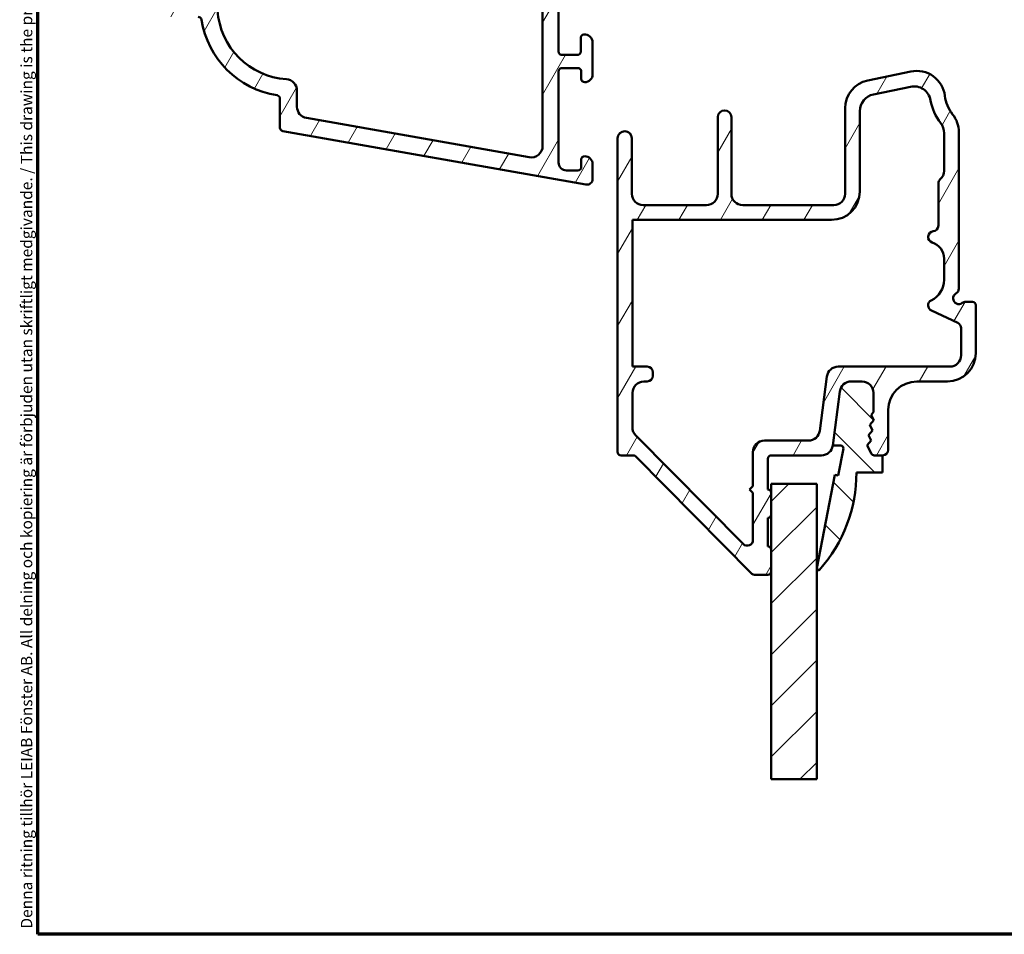
# Model space of a CAD drawing. Units: millimetres. Extents: x 13 to 821, y -287 to 287.
# Drawn here: x 427 to 514, y 10 to 90 of the extents above; entities that cross this region are included whole.
import ezdxf

# ---------------------------------------------------------------- set-up
doc = ezdxf.new("R2010")
doc.units = ezdxf.units.MM
for name, color, linetype, lineweight in [('Border (ISO)', 8, 'Continuous', 70), ('Break Line (ISO)', 7, 'Continuous', 50), ('Hatch (ISO)', 8, 'Continuous', 18), ('Visible (ISO)', 7, 'Continuous', 50)]:
    doc.layers.add(name, color=color, linetype=linetype, lineweight=lineweight)
doc.styles.add('Note Text (ISO)', font='tahoma.ttf')
pattern_1 = [(59.99997778074501, (413.7151640248585, 3.227041815989651e-07), (-2.749630041384224, 1.587501066304332), [])]

# ---------------------------------------------------------------- blocks, each defined once
blk = doc.blocks.new('Borders LEIAB A4 Border')
at = {"layer": 'Border (ISO)'}
for p, q in [((15, 9.999999999999975), (14.99999999999995, 287)), ((200, 9.999999999999998), (15, 9.999999999999975))]:
    blk.add_line(p, q, dxfattribs=at)
at = {"layer": 'Border (ISO)', "color": 8, "true_color": 0x808080, "insert": (13.5, 10.49999999999998), "char_height": 1.000000014901161, "attachment_point": 1, "rotation": 90, "style": 'Note Text (ISO)'}
blk.add_mtext('\\fTahoma|b0|i0;\\H1.0000;Denna ritning tillhör LEIAB Fönster AB. All delning och kopiering är förbjuden utan skriftligt medgivande. / This drawing is the prodperty of LEIAB Fönster AB. All sharing or reproduction is prohibited without written consent.', dxfattribs=at)

msp = doc.modelspace()

# ---------------------------------------------------------------- hatches: boundary and pattern name
at = {"layer": 'Hatch (ISO)'}
h = msp.add_hatch(dxfattribs=at)
h.set_pattern_fill('ANSI31', color=256, scale=25.4, angle=14.999977780745, style=0)
h.set_pattern_definition(pattern_1)
edge = h.paths.add_edge_path()
edge.add_line((503.7003981701083, 139.7002793085423), (457.2875092803491, 139.7002793085422))
edge.add_ellipse((457.2875092803491, 140.2002793085423), major_axis=(-0.5000000000000016, 1.932951558417376e-15), ratio=1, start_angle=354.644174957146, end_angle=450.0000000000002, ccw=False)
edge.add_line((456.7896921673195, 140.2469496628888), (457.4365671673195, 147.1469496628887))
edge.add_ellipse((457.934384280349, 147.1002793085422), major_axis=(0.04667035434652577, 0.4978171130296394), ratio=1, start_angle=5.355825042856907, end_angle=90.00000000000159, ccw=False)
edge.add_line((457.934384280349, 147.6002793085423), (458.5448029371005, 147.6002793085422))
edge.add_ellipse((458.5448029371005, 148.2502793085422), major_axis=(0.6500000000000048, 3.7374283808282e-16), ratio=1, start_angle=270.0000000000007, end_angle=450)
edge.add_line((458.5448029371005, 148.9002793085422), (456.6501203958501, 148.9002793085422))
edge.add_ellipse((456.6501203958501, 148.4002793085422), major_axis=(-0.4999999999999966, 1.932951558417381e-15), ratio=1, start_angle=270.0000000000002, end_angle=354.644174957146)
edge.add_line((456.1523032828205, 148.4469496628887), (454.7373025913805, 133.3536089541957))
edge.add_ellipse((454.2394854783508, 133.4002793085422), major_axis=(-0.04667035434652272, -0.4978171130296395), ratio=1, start_angle=5.355825042855486, end_angle=90.00000000000227, ccw=False)
edge.add_line((454.2394854783508, 132.9002793085422), (451.6948029371005, 132.9002793085422))
edge.add_ellipse((451.6948029371005, 133.4002793085422), major_axis=(-0.5000000000000027, 4.153397607667688e-15), ratio=1, start_angle=2.5011104298755527e-12, end_angle=90.00000000000051, ccw=False)
edge.add_line((451.1948029371005, 133.4002793085422), (451.1948029371005, 145.5469793085422))
edge.add_ellipse((450.6948029371006, 145.5469793085423), major_axis=(9.7045127307936e-15, 0.4999999999997828), ratio=1, start_angle=269.9999999999848, end_angle=282.1793935671083)
edge.add_line((451.1835488541281, 145.6524659360776), (450.7835488541282, 147.5057659360775))
edge.add_ellipse((450.2948029371005, 147.4002793085423), major_axis=(-0.1054866275352506, 0.4887459170276908), ratio=1, start_angle=269.9999999999957, end_angle=437.8206064328921)
edge.add_line((449.7948029371005, 147.4002793085423), (449.7948029371005, 142.246689470056))
edge.add_line((449.7948029371005, 142.246689470056), (449.9948029371005, 141.9002793085421))
edge.add_line((449.9948029371005, 141.9002793085421), (449.7948029371005, 141.5538691470285))
edge.add_line((449.7948029371005, 141.5538691470285), (449.7948029371005, 126.9002793085423))
edge.add_ellipse((448.7948029371005, 126.9002793085423), major_axis=(5.74988981665873e-16, -0.9999999999999998), ratio=1, start_angle=0, end_angle=90, ccw=False)
edge.add_line((448.7948029371005, 125.9002793085423), (446.7948029371005, 125.9002793085422))
edge.add_ellipse((446.7948029371005, 126.4002793085423), major_axis=(-0.4999999999999982, 8.227285337922211e-16), ratio=1, start_angle=1.1368683772161603e-13, end_angle=90.00000000000011, ccw=False)
edge.add_line((446.2948029371005, 126.4002793085423), (446.2948029371005, 132.7002793085423))
edge.add_ellipse((445.5948029371005, 132.7002793085423), major_axis=(1.817953762084202e-15, 0.6999999999999995), ratio=1, start_angle=270.0000000000002, end_angle=450.0000000000001)
edge.add_line((444.8948029371005, 132.7002793085423), (444.8948029371005, 126.4002793085423))
edge.add_ellipse((444.3948029371005, 126.4002793085423), major_axis=(2.874944908329363e-16, -0.4999999999999993), ratio=1, start_angle=0, end_angle=90, ccw=False)
edge.add_line((444.3948029371005, 125.9002793085423), (441.8948029371005, 125.9002793085422))
edge.add_ellipse((441.8948029371005, 126.4002793085423), major_axis=(-0.4999999999999982, -1.95282902777067e-15), ratio=1, start_angle=0, end_angle=89.99999999999977, ccw=False)
edge.add_line((441.3948029371005, 126.4002793085423), (441.3948029371005, 135.3373130723195))
edge.add_ellipse((440.8948029371005, 135.3373130723193), major_axis=(1.932951558417383e-15, 0.4999999999999893), ratio=1, start_angle=270.0000000000165, end_angle=284.3552301669193)
edge.add_line((441.3791915305868, 135.4612795617444), (440.9791915305867, 137.0242457979674))
edge.add_ellipse((440.4948029371005, 136.9002793085423), major_axis=(-0.1239664894251007, 0.4843885934862789), ratio=1, start_angle=270.0000000000035, end_angle=435.6447698330844)
edge.add_line((439.9948029371005, 136.9002793085423), (439.9948029371005, 125.3002793085423))
edge.add_line((439.9948029371005, 125.3002793085423), (440.3948029371005, 124.9002793085423))
edge.add_line((440.3948029371005, 124.9002793085423), (439.9948029371005, 124.5002793085422))
edge.add_line((439.9948029371005, 124.5002793085422), (439.9948029371005, 90.95337930854214))
edge.add_ellipse((440.2948029371005, 90.95337930854228), major_axis=(-1.759107169950277e-14, -0.2999999999999762), ratio=1, start_angle=270.0000000000304, end_angle=360.0000000000101)
edge.add_line((440.2948029371005, 90.65337930854231), (442.7972423243328, 90.65337930854228))
edge.add_ellipse((442.7972423243328, 90.35337930854226), major_axis=(0.3000000000000025, -6.488841453251187e-15), ratio=1, start_angle=9.011140464976904, end_angle=89.99999999999949, ccw=False)
edge.add_ellipse((450.9948029371005, 91.65337930854221), major_axis=(1.253012048192796, -7.901263241221868), ratio=1, start_angle=269.9999999999995, end_angle=341.9777190700452)
edge.add_ellipse((449.6948029371005, 83.45581869577458), major_axis=(0.2962973715458085, -0.04698795180721126), ratio=1, start_angle=9.011140464972925, end_angle=90.0000000000008, ccw=False)
edge.add_line((449.9948029371005, 83.45581869577458), (449.9948029371005, 80.90512437108117))
edge.add_ellipse((450.2948029371005, 80.90512437108117), major_axis=(-8.709287502501499e-15, -0.2999999999999869), ratio=1, start_angle=270.0000000000016, end_angle=350.0000000000041)
edge.add_line((450.2427084838004, 80.60968204517754), (476.9079788482671, 75.90787543203619))
edge.add_ellipse((476.9948029371005, 76.40027930854217), major_axis=(0.4924038765061046, -0.08682408883346122), ratio=1, start_angle=269.9999999999978, end_angle=370.0000000000001)
edge.add_line((477.4948029371005, 76.40027930854217), (477.4948029371005, 77.70027930854212))
edge.add_ellipse((476.7948029371006, 77.70027930854212), major_axis=(2.624286030383765e-14, 0.7000000000000028), ratio=1, start_angle=270.000000000002, end_angle=360.0000000000024)
edge.add_ellipse((476.7948029371006, 78.10027930854218), major_axis=(-0.3000000000000114, -1.349517299000165e-14), ratio=1, start_angle=270.0000000000051, end_angle=359.9999999999974)
edge.add_line((476.4948029371006, 78.10027930854218), (476.4948029371006, 77.4502793085422))
edge.add_ellipse((476.1948029371006, 77.4502793085422), major_axis=(1.724966944997634e-16, -0.3000000000000025), ratio=1, start_angle=7.958078640513122e-13, end_angle=90, ccw=False)
edge.add_line((476.1948029371006, 77.15027930854221), (475.1948029371006, 77.1502793085422))
edge.add_ellipse((475.1948029371006, 77.85027930854213), major_axis=(-0.6999999999999851, -4.024922871661023e-16), ratio=1, start_angle=0, end_angle=90, ccw=False)
edge.add_line((474.4948029371006, 77.85027930854214), (474.4948029371006, 85.8502793085421))
edge.add_ellipse((474.7948029371006, 85.85027930854224), major_axis=(-1.724966944997685e-16, 0.3000000000000114), ratio=1, start_angle=3.410605131648481e-12, end_angle=90.00000000002711, ccw=False)
edge.add_line((474.7948029371006, 86.15027930854225), (476.1948029371006, 86.15027930854225))
edge.add_ellipse((476.1948029371006, 85.85027930854224), major_axis=(0.3000000000000025, -8.70928750250149e-15), ratio=1, start_angle=0, end_angle=90, ccw=False)
edge.add_line((476.4948029371006, 85.85027930854224), (476.4948029371006, 85.20027930854228))
edge.add_ellipse((476.7948029371006, 85.20027930854212), major_axis=(1.724966944997608e-16, -0.299999999999998), ratio=1, start_angle=269.9999999999728, end_angle=360.0000000000008)
edge.add_ellipse((476.7948029371006, 85.60027930854218), major_axis=(0.7000000000000028, 1.372516858266799e-14), ratio=1, start_angle=269.9999999999999, end_angle=359.9999999999996)
edge.add_line((477.4948029371006, 85.60027930854218), (477.4948029371006, 88.40027930854218))
edge.add_ellipse((476.7948029371006, 88.4002793085422), major_axis=(1.736107610683642e-14, 0.699999999999994), ratio=1, start_angle=270.0000000000014, end_angle=367.1807557814598)
edge.add_ellipse((476.7448029371006, 88.79714200520198), major_axis=(-0.2976470224947559, -0.03749999999998827), ratio=1, start_angle=270.0000000000051, end_angle=352.8192442185443)
edge.add_line((476.4448029371006, 88.79714200520198), (476.4448029371006, 87.60027930854221))
edge.add_ellipse((476.1448029371006, 87.60027930854221), major_axis=(9.054280891501006e-15, -0.299999999999998), ratio=1, start_angle=0, end_angle=89.9999999999983, ccw=False)
edge.add_line((476.1448029371006, 87.30027930854223), (474.7948029371006, 87.30027930854222))
edge.add_ellipse((474.7948029371006, 87.60027930854221), major_axis=(-0.2999999999999936, -9.054280891501018e-15), ratio=1, start_angle=0, end_angle=90, ccw=False)
edge.add_line((474.4948029371006, 87.60027930854221), (474.4948029371006, 100.6002793085422))
edge.add_ellipse((474.7948029371006, 100.6002793085422), major_axis=(-1.724966944997634e-16, 0.3000000000000025), ratio=1, start_angle=0, end_angle=90, ccw=False)
edge.add_line((474.7948029371006, 100.9002793085422), (476.1448029371006, 100.9002793085422))
edge.add_ellipse((476.1448029371006, 100.6002793085422), major_axis=(0.3000000000000025, -4.268395404000863e-15), ratio=1, start_angle=7.958078640513122e-13, end_angle=90.0000000000008, ccw=False)
edge.add_line((476.4448029371006, 100.6002793085422), (476.4448029371006, 99.40341661188256))
edge.add_ellipse((476.7448029371006, 99.40341661188256), major_axis=(-1.759107169950275e-14, -0.2999999999999892), ratio=1, start_angle=270.0000000000034, end_angle=352.8192442185564)
edge.add_ellipse((476.7948029371005, 99.8002793085422), major_axis=(0.6945097191544841, -0.08749999999993338), ratio=1, start_angle=270.0000000000007, end_angle=367.1807557814513)
edge.add_line((477.4948029371006, 99.80027930854219), (477.4948029371006, 101.3002793085423))
edge.add_ellipse((476.4948029371005, 101.3002793085423), major_axis=(-2.722034157266963e-14, 1.000000000000014), ratio=1, start_angle=269.9999999999984, end_angle=359.9999999999961)
edge.add_line((476.4948029371006, 102.3002793085423), (473.4474568985175, 102.3002793085422))
edge.add_ellipse((473.4474568985175, 104.3002793085424), major_axis=(-2.000000000000179, 1.217269833217003e-14), ratio=1, start_angle=70.00000000000199, end_angle=90.00000000000011, ccw=False)
edge.add_line((472.7634166118662, 102.4208940669704), (442.6527827937749, 113.3802685116449))
edge.add_ellipse((442.9948029371005, 114.3199611324309), major_axis=(-0.939692620785904, 0.3420201433256692), ratio=1, start_angle=19.999999999999716, end_angle=90.00000000000182, ccw=False)
edge.add_line((441.9948029371005, 114.3199611324309), (441.9948029371005, 122.4002793085422))
edge.add_ellipse((443.4948029371005, 122.4002793085423), major_axis=(3.578408626001816e-15, 1.5), ratio=1, start_angle=3.979039320256561e-13, end_angle=90.00000000000023, ccw=False)
edge.add_line((443.4948029371005, 123.9002793085423), (458.5687704288015, 123.9002793085423))
edge.add_ellipse((458.5687704288016, 118.9002793085433), major_axis=(4.999999999999716, 7.392921848433922e-14), ratio=1, start_angle=82.49999999999841, end_angle=90, ccw=False)
edge.add_line((459.2214013899019, 123.8575036154121), (507.3211184176507, 117.525055735461))
edge.add_ellipse((506.9948029371005, 115.0464435820265), major_axis=(2.478612153434548, -0.3263154805501399), ratio=1, start_angle=7.500000000000114, end_angle=89.99999999999972, ccw=False)
edge.add_line((509.4948029371005, 115.0464435820265), (509.4948029371005, 97.28203672793754))
edge.add_ellipse((509.1948029371005, 97.28203672793768), major_axis=(-8.709287502501485e-15, -0.3000000000000114), ratio=1, start_angle=345.00000000001364, end_angle=449.99999999997453, ccw=False)
edge.add_line((509.1171572235698, 96.99225898005093), (508.9389172209275, 97.04001824481779))
edge.add_ellipse((508.7448029371005, 96.315573875101), major_axis=(-0.7244443697168019, 0.1941142838268826), ratio=1, start_angle=269.9999999999998, end_angle=449.9999999999998)
edge.add_line((508.5506886532737, 95.5911295053842), (511.0653934145492, 94.91731639539766))
edge.add_ellipse((511.1948029371005, 95.40027930854222), major_axis=(0.4829629131445316, -0.1294095225512668), ratio=1, start_angle=270.0000000000012, end_angle=375.0000000000032)
edge.add_line((511.6948029371005, 95.40027930854225), (511.6948029371005, 96.071382796343))
edge.add_ellipse((511.3948029371005, 96.07138279634313), major_axis=(1.759107169950276e-14, 0.2999999999999758), ratio=1, start_angle=269.9999999999762, end_angle=319.7283593622291)
edge.add_ellipse((511.3948029371005, 96.07138279634313), major_axis=(-0.2288965122223187, 0.1939236620231543), ratio=1, start_angle=269.9999999999978, end_angle=295.2716406377736)
edge.add_line((511.4724486506312, 96.36116054422988), (511.2171572235698, 96.42956567594553))
edge.add_ellipse((511.2948029371005, 96.71934342383224), major_axis=(-0.289777747886717, 0.07764571353074942), ratio=1, start_angle=14.99999999999892, end_angle=90, ccw=False)
edge.add_line((510.9948029371005, 96.71934342383224), (510.9948029371005, 138.6219045896601))
edge.add_ellipse((509.9948029371005, 138.6219045896601), major_axis=(1.940902546158696e-14, 0.9999999999999787), ratio=1, start_angle=270.0000000000011, end_angle=321.0969850037259)
edge.add_ellipse((507.1687848957502, 135.1199591260686), major_axis=(-4.280155566611763, 3.454022050539158), ratio=1, start_angle=269.9999999999995, end_angle=282.5547003919178)
edge.add_ellipse((509.8317468622965, 140.4966340804188), major_axis=(-0.4480562461958006, 0.2219134972121758), ratio=1, start_angle=344.0922954307203, end_angle=449.9999999999934, ccw=False)
edge.add_ellipse((505.0948029371005, 144.8002793085423), major_axis=(3.967422944676262, 4.366870181039968), ratio=1, start_angle=269.9999999999991, end_angle=312.2560191736439)
edge.add_line((510.9948029371005, 144.8002793085423), (510.9948029371005, 147.1002793085424))
edge.add_ellipse((511.2948029371005, 147.1002793085422), major_axis=(-5.168500305312971e-15, 0.3000000000000025), ratio=1, start_angle=0, end_angle=89.99999999997192, ccw=False)
edge.add_line((511.2948029371005, 147.4002793085423), (511.3948029371005, 147.4002793085423))
edge.add_ellipse((511.3948029371005, 147.7002793085423), major_axis=(0.2999999999999952, 1.72496694499759e-16), ratio=1, start_angle=269.9999999999999, end_angle=318.1896851042603)
edge.add_ellipse((511.3948029371005, 147.7002793085423), major_axis=(0.1999999999998374, 0.2236067977501134), ratio=1, start_angle=269.9999999999984, end_angle=311.8103148957434)
edge.add_line((511.6948029371005, 147.7002793085423), (511.6948029371005, 148.6002793085423))
edge.add_ellipse((511.3948029371005, 148.6002793085423), major_axis=(-3.806635116169802e-16, 0.3000000000000025), ratio=1, start_angle=269.9999999999999, end_angle=360.0000000000001)
edge.add_line((511.3948029371005, 148.9002793085423), (508.6948029371005, 148.9002793085423))
edge.add_ellipse((508.6948029371005, 148.6002793085423), major_axis=(-0.3000000000000076, -9.054280891501018e-15), ratio=1, start_angle=269.9999999999999, end_angle=379.9999999999957)
edge.add_line((508.4128951508647, 148.4976732655446), (508.6734243113954, 147.7818752798771))
edge.add_ellipse((508.8613628355525, 147.8502793085423), major_axis=(0.0684040286651345, -0.1879385241571807), ratio=1, start_angle=270.0000000000066, end_angle=360.0000000000053)
edge.add_line((508.9297668642177, 147.6623407843851), (509.3921968941028, 147.8306515506941))
edge.add_ellipse((509.4948029371005, 147.5487437644583), major_axis=(0.2819077862357784, 0.1026060429976907), ratio=1, start_angle=340.00000000000045, end_angle=449.9999999999972, ccw=False)
edge.add_line((509.7948029371005, 147.5487437644583), (509.7948029371005, 144.8002793085423))
edge.add_ellipse((505.0948029371006, 144.8002793085422), major_axis=(3.600913895258427e-14, -4.699999999999953), ratio=1, start_angle=38.983055564754125, end_angle=90.00000000000131, ccw=False)
edge.add_ellipse((506.4788021104733, 143.0901488199235), major_axis=(-1.943330100703158, -1.572726333378213), ratio=1, start_angle=55.96472927913322, end_angle=89.99999999999852, ccw=False)
edge.add_ellipse((507.1687848957505, 135.1199591260693), major_axis=(-5.479505414524671, -0.4743631648780719), ratio=1, start_angle=269.9999999999996, end_angle=294.7538740563806)
edge.add_ellipse((503.7003981701083, 141.2002793085422), major_axis=(-1.302925753387039, -0.7432257269233407), ratio=1, start_angle=60.29834109973348, end_angle=89.99999999999909, ccw=False)
edge = h.paths.add_edge_path(flags=0)
edge.add_ellipse((450.4948029371005, 84.1700645349944), major_axis=(-5.749889816658761e-16, 1.000000000000005), ratio=1, start_angle=269.9999999999999, end_angle=356.1774462707251)
edge.add_ellipse((450.9948029371005, 91.65337930854221), major_axis=(-6.485539470408144, 0.4333333333333199), ratio=1, start_angle=7.645107458548409, end_angle=90.00000000000011, ccw=False)
edge.add_ellipse((443.5114881635526, 91.15337930854224), major_axis=(-0.0666666666666688, 0.9977753031397241), ratio=1, start_angle=269.9999999999997, end_angle=356.1774462707215)
edge.add_line((443.5114881635527, 92.15337930854227), (442.5948029371004, 92.15337930854221))
edge.add_ellipse((442.5948029371004, 93.15337930854227), major_axis=(-0.9999999999999698, -2.611011854804446e-14), ratio=1, start_angle=0, end_angle=89.99999999999949, ccw=False)
edge.add_line((441.5948029371005, 93.1533793085423), (441.5948029371005, 110.7409270224717))
edge.add_ellipse((442.5948029371005, 110.7409270224716), major_axis=(-5.749889816658738e-16, 1.000000000000001), ratio=1, start_angle=340, end_angle=449.99999999999187, ccw=False)
edge.add_line((442.9368230804262, 111.6806196432575), (472.4368230804263, 100.9434977324047))
edge.add_ellipse((472.0948029371006, 100.0038051116186), major_axis=(0.9396926207858959, -0.3420201433256362), ratio=1, start_angle=19.999999999997613, end_angle=90.00000000000341, ccw=False)
edge.add_line((473.0948029371006, 100.0038051116186), (473.0948029371006, 79.29513473778513))
edge.add_ellipse((472.0948029371006, 79.29513473778513), major_axis=(5.749889816658736e-16, -1.000000000000001), ratio=1, start_angle=349.9999999999999, end_angle=450.00000000000006, ccw=False)
edge.add_line((471.9211547594336, 78.31032698477293), (452.3211547594335, 81.76633580665893))
edge.add_ellipse((452.4948029371005, 82.75114355967105), major_axis=(-0.9848077530121915, 0.1736481776669158), ratio=1, start_angle=9.99999999999909, end_angle=89.9999999999996, ccw=False)
edge.add_line((451.4948029371005, 82.75114355967105), (451.4948029371005, 84.1700645349944))
edge = h.paths.add_edge_path(flags=0)
edge.add_ellipse((503.8818954175177, 141.3002793085421), major_axis=(2.999999999999969, -7.156817252003651e-15), ratio=1, start_angle=270, end_angle=298.0054560169388)
edge.add_ellipse((507.1687848957506, 135.1199591260692), major_axis=(3.531611532841666, 1.878222558990228), ratio=1, start_angle=26.135426035377975, end_angle=89.99999999999949, ccw=False)
edge.add_ellipse((509.3948029371005, 138.1997064662882), major_axis=(0.1620919652746556, -0.1171588442815351), ratio=1, start_angle=35.85911794768111, end_angle=89.99999999998249, ccw=False)
edge.add_line((509.5948029371005, 138.1997064662882), (509.5948029371006, 125.4002793085422))
edge.add_ellipse((509.0948029371006, 125.4002793085422), major_axis=(4.728386589333562e-15, -0.4999999999999982), ratio=1, start_angle=292.02431283704044, end_angle=449.9999999999995, ccw=False)
edge.add_ellipse((508.353183088391, 125.1002793085422), major_axis=(-0.1125000000000089, 0.278107443266089), ratio=1, start_angle=270.0000000000027, end_angle=337.9756871629621)
edge.add_line((508.3531830883909, 125.4002793085422), (506.9948029371005, 125.4002793085422))
edge.add_ellipse((506.9948029371005, 124.9002793085423), major_axis=(-0.5000000000000027, -2.874944908329379e-16), ratio=1, start_angle=269.9999999999999, end_angle=420.0000000000001)
edge.add_line((506.7448029371005, 124.46726660665), (509.4448029371006, 122.9084208798381))
edge.add_ellipse((509.2948029371005, 122.6486132587027), major_axis=(0.2598076211352974, -0.14999999999997), ratio=1, start_angle=30.000000000001705, end_angle=90.0000000000004, ccw=False)
edge.add_line((509.5948029371005, 122.6486132587027), (509.5948029371006, 119.8789443887874))
edge.add_ellipse((508.5948029371006, 119.8789443887875), major_axis=(-8.306795215335381e-15, -0.9999999999999964), ratio=1, start_angle=352.50000000000153, end_angle=449.9999999999924, ccw=False)
edge.add_line((508.4642767448805, 118.8874995274138), (458.9948029371006, 125.4002793085422))
edge.add_line((458.9948029371005, 125.4002793085422), (452.2948029371004, 125.4002793085422))
edge.add_ellipse((452.2948029371005, 126.4002793085423), major_axis=(-1.000000000000005, 6.086349166085064e-15), ratio=1, start_angle=2.8421709430404007e-13, end_angle=89.99999999999977, ccw=False)
edge.add_line((451.2948029371005, 126.4002793085423), (451.2948029371005, 130.4002793085424))
edge.add_ellipse((452.2948029371005, 130.4002793085422), major_axis=(-2.795435030916187e-15, 1.000000000000001), ratio=1, start_angle=0, end_angle=89.9999999999917, ccw=False)
edge.add_line((452.2948029371005, 131.4002793085422), (456.2448029371005, 131.4002793085423))
edge.add_ellipse((456.2448029371005, 132.1502793085422), major_axis=(0.7500000000000018, 2.651687785499719e-15), ratio=1, start_angle=269.9999999999998, end_angle=431.3818874276025)
edge.add_ellipse((456.6438765692499, 133.334863723484), major_axis=(-0.4738337659767368, 0.1596294528597351), ratio=1, start_angle=13.262287529543016, end_angle=90.00000000000051, ccw=False)
edge.add_line((456.1460594562203, 133.3815340778305), (456.5816920290314, 138.0282815211503))
edge.add_ellipse((456.8803822968492, 138.0002793085423), major_axis=(0.02800221260792029, 0.2986902678177849), ratio=1, start_angle=5.355825042842184, end_angle=89.9999999999888, ccw=False)
edge.add_line((456.8803822968493, 138.3002793085423), (503.8818954175177, 138.3002793085421))
h = msp.add_hatch(dxfattribs=at)
h.set_pattern_fill('ANSI31', color=256, scale=25.4, angle=14.999977780745, style=0)
h.set_pattern_definition(pattern_1)
edge = h.paths.add_edge_path()
edge.add_ellipse((497.6178264741077, 53.10027930854418), major_axis=(0.9999999999999964, -3.714538706802751e-15), ratio=1, start_angle=269.9999999999999, end_angle=352.4999999999989)
edge.add_line((498.6092713354815, 52.96975311632411), (499.2360757730374, 57.73080550076416))
edge.add_ellipse((500.2275206344112, 57.60027930854421), major_axis=(0.1305261922200567, 0.9914448613738138), ratio=1, start_angle=7.499999999998693, end_angle=90.00000000000608, ccw=False)
edge.add_line((500.2275206344113, 58.6002793085442), (501.1948029371004, 58.60027930854415))
edge.add_ellipse((501.1948029371003, 57.60027930854421), major_axis=(1.000000000000019, -1.703721500230461e-14), ratio=1, start_angle=1.9895196601282805e-12, end_angle=90.00000000000023, ccw=False)
edge.add_line((502.1948029371004, 57.60027930854423), (502.1948029371004, 55.90283970768583))
edge.add_line((502.1948029371004, 55.90283970768582), (501.9905841108331, 55.6694808094899))
edge.add_line((501.9905841108331, 55.6694808094899), (502.2292807827462, 55.18417276420565))
edge.add_line((502.2292807827462, 55.18417276420565), (501.873110537835, 54.77718043425342))
edge.add_line((501.873110537835, 54.77718043425342), (502.1118072097481, 54.29187238896916))
edge.add_line((502.1118072097482, 54.29187238896916), (501.755636964837, 53.88488005901707))
edge.add_line((501.755636964837, 53.88488005901707), (501.9943336367501, 53.39957201373281))
edge.add_line((501.9943336367501, 53.39957201373281), (501.6381633918389, 52.99257968378058))
edge.add_line((501.6381633918389, 52.99257968378058), (501.9946066540695, 52.26787421779563))
edge.add_ellipse((502.2638071220183, 52.40027930854425), major_axis=(0.1324050907485088, -0.2692004679488402), ratio=1, start_angle=270.0000000000189, end_angle=333.8099324740178)
edge.add_line((502.2638071220183, 52.10027930854426), (502.9948029371004, 52.10027930854424))
edge.add_ellipse((502.9948029371004, 52.60027930854421), major_axis=(0.4999999999999982, 3.631766958489374e-16), ratio=1, start_angle=270.0000000000005, end_angle=359.9999999999999)
edge.add_line((503.4948029371004, 52.60027930854421), (503.4948029371004, 56.10027930854415))
edge.add_ellipse((505.9948029371004, 56.10027930854415), major_axis=(-1.815883479244693e-15, 2.499999999999996), ratio=1, start_angle=0, end_angle=89.99999999999977, ccw=False)
edge.add_line((505.9948029371004, 58.60027930854415), (508.6948029371004, 58.60027930854416))
edge.add_ellipse((508.6948029371004, 61.10027930854415), major_axis=(2.5, 6.25677557774532e-15), ratio=1, start_angle=269.9999999999999, end_angle=359.9999999999997)
edge.add_line((511.1948029371004, 61.10027930854415), (511.1948029371004, 65.30027930854418))
edge.add_ellipse((510.8948029371004, 65.30027930854416), major_axis=(-2.17906017509363e-16, 0.299999999999998), ratio=1, start_angle=269.9999999999999, end_angle=359.9999999999999)
edge.add_line((510.8948029371004, 65.60027930854416), (510.2948029371004, 65.60027930854417))
edge.add_ellipse((510.2948029371004, 65.1002793085442), major_axis=(-0.4999999999999538, -4.804068794349537e-15), ratio=1, start_angle=269.9999999999999, end_angle=306.8698976458431)
edge.add_ellipse((509.6948029371004, 65.90027930854419), major_axis=(-0.4000000000000024, -0.2999999999999984), ratio=1, start_angle=263.13010235415226, end_angle=450.00000000000244, ccw=False)
edge.add_ellipse((509.1948029371003, 66.76630471232869), major_axis=(0.4330127018922303, 0.2500000000000128), ratio=1, start_angle=270.0000000000003, end_angle=330.0000000000044)
edge.add_line((509.6948029371004, 66.76630471232875), (509.6948029371003, 80.52082404272512))
edge.add_ellipse((507.1948029371003, 80.52082404272511), major_axis=(-1.51385597747466e-14, 2.50000000000004), ratio=1, start_angle=269.9999999999996, end_angle=308.4999504092469)
edge.add_ellipse((511.6948029371003, 84.10027930854426), major_axis=(-2.023170367636861, 2.543478260869534), ratio=1, start_angle=58.49253296942328, end_angle=90.00000000000108, ccw=False)
edge.add_ellipse((505.9875706831966, 83.40027930854419), major_axis=(-0.3043478260869638, 2.48140532778427), ratio=1, start_angle=270.0000000000014, end_angle=364.7601822066117)
edge.add_line((505.4783524349792, 85.84786930192185), (501.6855846888828, 85.05878838853832))
edge.add_ellipse((502.1948029371004, 82.6111983951607), major_axis=(-2.447589993377634, -0.5092182482174953), ratio=1, start_angle=270.0000000000002, end_angle=348.2473344147143)
edge.add_line((499.6948029371004, 82.6111983951607), (499.6948029371004, 75.1002793085442))
edge.add_ellipse((498.6948029371004, 75.1002793085442), major_axis=(7.263533916978766e-16, -0.9999999999999987), ratio=1, start_angle=0, end_angle=89.99999999999989, ccw=False)
edge.add_line((498.6948029371004, 74.10027930854422), (490.6948029371004, 74.10027930854427))
edge.add_ellipse((490.6948029371004, 75.1002793085442), major_axis=(-1.000000000000005, 3.71453870680274e-15), ratio=1, start_angle=6.252776074688882e-13, end_angle=89.99999999999972, ccw=False)
edge.add_line((489.6948029371004, 75.1002793085442), (489.6948029371004, 81.82644316375146))
edge.add_ellipse((489.0948029371004, 81.82644316375146), major_axis=(1.192994772938522e-16, 0.5999999999999994), ratio=1, start_angle=270, end_angle=450)
edge.add_line((488.4948029371004, 81.82644316375146), (488.4948029371004, 75.1002793085442))
edge.add_ellipse((487.4948029371004, 75.1002793085442), major_axis=(-3.714538706802747e-15, -1.000000000000002), ratio=1, start_angle=3.979039320256561e-13, end_angle=90.00000000000023, ccw=False)
edge.add_line((487.4948029371004, 74.10027930854422), (481.9448029371004, 74.10027930854427))
edge.add_ellipse((481.9448029371004, 75.1002793085442), major_axis=(-1.000000000000003, 3.436982950646454e-15), ratio=1, start_angle=2.2737367544323206e-13, end_angle=90.00000000000023, ccw=False)
edge.add_line((480.9448029371004, 75.1002793085442), (480.9448029371004, 79.97527930854417))
edge.add_ellipse((480.3198029371004, 79.97527930854417), major_axis=(-4.539708698111733e-16, 0.625), ratio=1, start_angle=269.9999999999999, end_angle=449.9999999999998)
edge.add_line((479.6948029371004, 79.97527930854417), (479.6948029371004, 52.4002793085441))
edge.add_ellipse((479.9948029371004, 52.40027930854425), major_axis=(9.09969021451063e-15, -0.3000000000000015), ratio=1, start_angle=270.0000000000254, end_angle=359.9999999999966)
edge.add_line((479.9948029371004, 52.10027930854424), (481.0696971973824, 52.10027930854424))
edge.add_ellipse((481.0696971973824, 51.80027930854423), major_axis=(0.2999999999999581, 2.047947621691844e-14), ratio=1, start_angle=44.72585960626009, end_angle=90.00000000000028, ccw=False)
edge.add_line((481.2828417777766, 52.01139394055377), (491.5067640964242, 41.68916467653462))
edge.add_ellipse((491.7199086768185, 41.90027930854428), major_axis=(0.2111146320095882, -0.213144580394291), ratio=1, start_angle=270.0000000000099, end_angle=315.2741403937241)
edge.add_line((491.7199086768184, 41.60027930854427), (492.8948029371004, 41.60027930854427))
edge.add_ellipse((492.8948029371004, 41.90027930854414), major_axis=(0.2999999999999936, -6.443432130241587e-15), ratio=1, start_angle=269.9999999999995, end_angle=360.000000000003)
edge.add_line((493.1948029371004, 41.90027930854414), (493.1948029371004, 43.80027930854425))
edge.add_ellipse((492.8948029371004, 43.80027930854425), major_axis=(-1.798147441151188e-14, 0.3000000000000136), ratio=1, start_angle=269.9999999999965, end_angle=359.9999999999907)
edge.add_line((492.8948029371004, 44.10027930854427), (492.8948029371004, 46.60027930854427))
edge.add_ellipse((492.8948029371004, 46.90027930854414), major_axis=(0.299999999999998, -2.002540031740951e-15), ratio=1, start_angle=270.0000000000004, end_angle=360.0000000000004)
edge.add_line((493.1948029371004, 46.90027930854414), (493.1948029371004, 48.80027930854411))
edge.add_ellipse((492.8948029371004, 48.80027930854425), major_axis=(-2.179060175093665e-16, 0.3000000000000025), ratio=1, start_angle=269.9999999999728, end_angle=359.9999999999991)
edge.add_line((492.8948029371004, 49.10027930854426), (492.8948029371004, 51.80027930854423))
edge.add_ellipse((493.1948029371004, 51.80027930854423), major_axis=(-2.179060175093618e-16, 0.299999999999998), ratio=1, start_angle=0, end_angle=89.99999999999989, ccw=False)
edge.add_line((493.1948029371004, 52.10027930854422), (497.6178264741076, 52.10027930854417))
edge = h.paths.add_edge_path(flags=0)
edge.add_line((509.8948029371004, 63.28794413374198), (509.8948029371004, 60.90027930854419))
edge.add_ellipse((508.8948029371004, 60.90027930854419), major_axis=(-3.714538706802745e-15, -1.000000000000005), ratio=1, start_angle=3.979039320256561e-13, end_angle=90.00000000000023, ccw=False)
edge.add_line((508.8948029371004, 59.90027930854419), (499.0874512325207, 59.90027930854425))
edge.add_ellipse((499.0874512325207, 58.90027930854416), major_axis=(-1.000000000000005, -7.38769153944882e-15), ratio=1, start_angle=270.0000000000001, end_angle=352.4999999999996)
edge.add_line((498.0960063711469, 59.03080550076422), (497.4692019335909, 54.26975311632419))
edge.add_ellipse((496.4777570722171, 54.40027930854428), major_axis=(-0.1305261922200523, -0.991444861373817), ratio=1, start_angle=7.499999999998522, end_angle=89.9999999999979, ccw=False)
edge.add_line((496.4777570722171, 53.40027930854427), (492.5948029371004, 53.40027930854419))
edge.add_ellipse((492.5948029371004, 52.40027930854425), major_axis=(-1.000000000000005, -7.38769153944882e-15), ratio=1, start_angle=269.9999999999998, end_angle=359.9999999999991)
edge.add_line((491.5948029371004, 52.40027930854426), (491.5948029371004, 49.40027930854428))
edge.add_line((491.5948029371004, 49.40027930854428), (491.2948029371004, 49.10027930854412))
edge.add_line((491.2948029371004, 49.10027930854412), (491.5948029371004, 48.80027930854425))
edge.add_line((491.5948029371004, 48.80027930854425), (491.5948029371004, 44.66293907799028))
edge.add_ellipse((491.0948029371004, 44.66293907799014), major_axis=(3.63176695848939e-16, -0.5000000000000004), ratio=1, start_angle=314.7258596062667, end_angle=450.00000000001626, ccw=False)
edge.add_line((490.7395619697766, 44.31108135797417), (481.2843210024528, 53.85723810382999))
edge.add_ellipse((481.9948029371004, 54.56095354386193), major_axis=(-0.7037154400319473, 0.7104819346476372), ratio=1, start_angle=45.27414039373309, end_angle=90.00000000000011, ccw=False)
edge.add_line((480.9948029371004, 54.56095354386193), (480.9948029371004, 57.60027930854421))
edge.add_ellipse((481.9948029371004, 57.60027930854421), major_axis=(3.714538706802746e-15, 1.000000000000003), ratio=1, start_angle=3.979039320256561e-13, end_angle=90.00000000000023, ccw=False)
edge.add_line((481.9948029371004, 58.60027930854422), (482.2948029371004, 58.60027930854415))
edge.add_ellipse((482.2948029371004, 59.10027930854412), major_axis=(0.4999999999999982, -1.919348164636409e-16), ratio=1, start_angle=270, end_angle=360)
edge.add_line((482.7948029371004, 59.10027930854412), (482.7948029371004, 59.40027930854428))
edge.add_ellipse((482.2948029371004, 59.40027930854414), major_axis=(-3.631766958489391e-16, 0.4999999999999977), ratio=1, start_angle=270.0000000000163, end_angle=359.9999999999999)
edge.add_line((482.2948029371004, 59.90027930854414), (480.9948029371004, 59.90027930854425))
edge.add_line((480.9948029371004, 59.90027930854425), (480.9948029371004, 72.8002793085443))
edge.add_line((480.9948029371004, 72.8002793085443), (498.4948029371004, 72.80027930854416))
edge.add_ellipse((498.4948029371004, 75.30027930854416), major_axis=(2.499999999999993, -4.84545466850625e-15), ratio=1, start_angle=270, end_angle=360.0000000000002)
edge.add_line((500.9948029371004, 75.30027930854416), (500.9948029371004, 82.36718917500923))
edge.add_ellipse((502.4948029371004, 82.36718917500923), major_axis=(-8.861091259922913e-15, 1.49999999999999), ratio=1, start_angle=11.752665585282784, end_angle=89.99999999999972, ccw=False)
edge.add_line((502.1892719881699, 83.83574317103583), (505.4325580188233, 84.51050505332235))
edge.add_ellipse((505.7380889677538, 83.04195105729576), major_axis=(1.468553996026588, 0.3055309489304537), ratio=1, start_angle=358.3219358268801, end_angle=450.0000000000001, ccw=False)
edge.add_ellipse((511.6948029371003, 84.10027930854426), major_axis=(0.795932817054575, -4.479842737277225), ratio=1, start_angle=270.0000000000013, end_angle=297.4220958925033)
edge.add_ellipse((506.8948029371003, 80.41754934288008), major_axis=(0.9130735452059819, -1.190082644628147), ratio=1, start_angle=52.50330269533282, end_angle=90.00000000000409, ccw=False)
edge.add_line((508.3948029371004, 80.41754934288008), (508.3948029371004, 77.11831329729422))
edge.add_ellipse((507.3948029371004, 77.11831329729407), major_axis=(-4.824761731427895e-15, -1.000000000000014), ratio=1, start_angle=41.810314895780095, end_angle=90.00000000000853, ccw=False)
edge.add_ellipse((508.3948029371004, 76.00027930854424), major_axis=(-0.3726779962499646, -0.3333333333333368), ratio=1, start_angle=270.0000000000042, end_angle=318.1896851042196)
edge.add_line((507.8948029371004, 76.00027930854426), (507.8948029371004, 72.2952667456508))
edge.add_ellipse((507.3948029371004, 72.29526674565079), major_axis=(3.631766958489374e-16, -0.4999999999999982), ratio=1, start_angle=5.739170477266612, end_angle=89.99999999999989, ccw=False)
edge.add_ellipse((507.4948029371004, 71.30027930854425), major_axis=(-0.4974937185533082, -0.04999999999999932), ratio=1, start_angle=270.0000000000008, end_angle=426.8032263990119)
edge.add_ellipse((506.8948029371004, 69.39240090571033), major_axis=(1.430908802125408, -0.4499999999999983), ratio=1, start_angle=17.45760312372198, end_angle=90.0000000000004, ccw=False)
edge.add_line((508.3948029371004, 69.39240090571033), (508.3948029371004, 67.5223010352633))
edge.add_ellipse((506.3948029371004, 67.5223010352633), major_axis=(1.452706783395753e-15, -1.999999999999997), ratio=1, start_angle=26.103881137339897, end_angle=89.99999999999989, ccw=False)
edge.add_ellipse((507.4948029371004, 65.2773066031989), major_axis=(-0.4489988864128726, -0.2199999999999983), ratio=1, start_angle=269.9999999999978, end_angle=398.8961188626631)
edge.add_line((507.2834938062301, 64.82415270968058), (509.6061120679707, 63.74109802726026))
edge.add_ellipse((509.3948029371004, 63.28794413374198), major_axis=(0.4531538935183257, -0.2113091308703471), ratio=1, start_angle=24.999999999999716, end_angle=89.99999999999778, ccw=False)
h = msp.add_hatch(dxfattribs=at)
h.set_pattern_fill('ANSI31', color=256, scale=25.4, angle=90.00021045915, style=0)
h.set_pattern_definition([(135.00021045915, (413.7151640248585, 3.227041815989651e-07), (-2.245055783671479, -2.245072276832807), [])])
edge = h.paths.add_edge_path()
edge.add_line((501.9905841108331, 55.66948080948664), (502.1948029371005, 55.90283970768241))
edge.add_line((502.1948029371005, 55.90283970768241), (502.1948029371005, 57.6002793085408))
edge.add_ellipse((501.1948029371005, 57.6002793085408), major_axis=(-1.519969729367989e-16, 1.000000000000021), ratio=1, start_angle=270, end_angle=359.9999999999994)
edge.add_line((501.1948029371005, 58.60027930854082), (500.2275206344113, 58.60027930854103))
edge.add_ellipse((500.2275206344112, 57.6002793085408), major_axis=(-0.9999999999999432, 1.674916797454619e-13), ratio=1, start_angle=269.9999999999999, end_angle=352.5000000000063)
edge.add_line((499.2360757730374, 57.73080550076091), (498.6092713354815, 52.96975311632055))
edge.add_line((498.6092713354815, 52.96975311632054), (499.321230005535, 52.96975311632054))
edge.add_ellipse((499.3212300055346, 52.74677403225781), major_axis=(0.2229790840632973, -3.696703750543713e-13), ratio=1, start_angle=349.1000000000742, end_angle=450.00000000000085, ccw=False)
edge.add_line((499.5401862598796, 52.70460970357929), (499.0851538151331, 50.34165972121372))
edge.add_line((499.0851538151332, 50.34165972121372), (498.7807466141973, 50.40027930854081))
edge.add_line((498.7807466141973, 50.40027930854081), (497.197509130196, 42.17864362498944))
edge.add_ellipse((497.3448029371004, 42.15027930854064), major_axis=(-0.02836431644880121, -0.1472938069044285), ratio=1, start_angle=270.0000000000036, end_angle=419.41682420329)
edge.add_ellipse((487.7881623120998, 50.6002793085412), major_axis=(8.54936001469867, 9.669013163813084), ratio=1, start_angle=270.0000000000004, end_angle=311.4831757968732)
edge.add_line((500.6948029371005, 50.60027930854091), (502.9948029371004, 50.60027930854092))
edge.add_line((502.9948029371004, 50.60027930854091), (502.9948029371004, 52.10027930854097))
edge.add_line((502.9948029371004, 52.10027930854097), (502.2638071220184, 52.10027930854097))
edge.add_ellipse((502.2638071220181, 52.40027930854041), major_axis=(-0.2999999999994429, -2.343026572877894e-13), ratio=1, start_angle=26.190067525849486, end_angle=90.00000000000023, ccw=False)
edge.add_line((501.9946066540696, 52.26787421779254), (501.6381633918389, 52.99257968377759))
edge.add_line((501.6381633918389, 52.9925796837776), (501.9943336367501, 53.39957201372926))
edge.add_line((501.9943336367501, 53.39957201372926), (501.755636964837, 53.88488005901366))
edge.add_line((501.755636964837, 53.88488005901366), (502.1118072097482, 54.29187238896589))
edge.add_line((502.1118072097482, 54.29187238896589), (501.873110537835, 54.77718043425029))
edge.add_line((501.8731105378351, 54.77718043425029), (502.2292807827463, 55.18417276420195))
edge.add_line((502.2292807827462, 55.18417276420195), (501.9905841108331, 55.66948080948664))
h = msp.add_hatch(dxfattribs=at)
h.set_pattern_fill('ANSI31', color=256, scale=25.4, style=0)
h.set_pattern_definition([(45, (413.7151640248585, 3.227041815989651e-07), (-2.245064030267288, 2.245064030267288), [])])
h.paths.add_polyline_path([(497.1948029371005, 23.63283947885066), (493.1948029371005, 23.63283947885066), (493.1948029371005, 41.90027930854428), (493.1948029371005, 43.80027930854425), (493.1948029371005, 46.90027930854428), (493.1948029371005, 48.80027930854425), (493.1948029371005, 49.60027930854069), (497.1948029371005, 49.60027930854069)])

# ---------------------------------------------------------------- linework, layer by layer
at = {"layer": 'Break Line (ISO)'}
msp.add_line((497.1948029371005, 23.63283947884963), (493.1948029371004, 23.63283947884963), dxfattribs=at)
at = {"layer": 'Visible (ISO)'}
for p, q in [((474.4948029371006, 87.60027930854216), (474.4948029371006, 100.6002793085421)), ((473.0948029371006, 100.0038051116186), (473.0948029371006, 79.29513473778508)), ((476.4448029371006, 88.79714200520192), (476.4448029371006, 87.60027930854216)), ((477.4948029371006, 85.60027930854213), (477.4948029371006, 88.40027930854214)), ((476.1448029371006, 87.30027930854214), (474.7948029371006, 87.30027930854214)), ((474.4948029371006, 77.85027930854206), (474.4948029371006, 85.85027930854218)), ((474.7948029371006, 86.1502793085422), (476.1948029371006, 86.1502793085422)), ((476.4948029371006, 85.85027930854218), (476.4948029371006, 85.20027930854206)), ((505.4783524349792, 85.84786930192183), (501.6855846888829, 85.05878838853849)), ((451.4948029371005, 82.75114355967114), (451.4948029371005, 84.17006453499434)), ((502.1892719881699, 83.83574317103583), (505.4325580188233, 84.51050505332236)), ((449.9948029371005, 83.45581869577452), (449.9948029371005, 80.90512437108111)), ((499.6948029371003, 82.61119839516073), (499.6948029371003, 75.10027930854423)), ((500.9948029371004, 75.30027930854419), (500.9948029371004, 82.36718917500926)), ((471.9211547594336, 78.31032698477294), (452.3211547594336, 81.76633580665887)), ((488.4948029371004, 81.82644316375146), (488.4948029371004, 75.10027930854422)), ((489.6948029371004, 75.10027930854422), (489.6948029371003, 81.82644316375146)), ((450.2427084838004, 80.60968204517744), (476.9079788482671, 75.90787543203595)), ((479.6948029371003, 79.97527930854417), (479.6948029371004, 52.40027930854425)), ((480.9448029371004, 75.1002793085442), (480.9448029371003, 79.97527930854417)), ((508.3948029371004, 80.41754934288025), (508.3948029371004, 77.1183132972941)), ((509.6948029371004, 66.76630471232872), (509.6948029371004, 80.52082404272514)), ((476.4948029371006, 78.10027930854211), (476.4948029371006, 77.45027930854214)), ((476.1948029371006, 77.15027930854212), (475.1948029371006, 77.15027930854212)), ((477.4948029371005, 76.4002793085421), (477.4948029371006, 77.70027930854205)), ((507.8948029371004, 76.00027930854426), (507.8948029371004, 72.29526674565082)), ((487.4948029371004, 74.10027930854427), (481.9448029371004, 74.10027930854427)), ((498.6948029371004, 74.10027930854429), (490.6948029371004, 74.10027930854429)), ((480.9948029371004, 59.90027930854425), (480.9948029371004, 72.80027930854416)), ((480.9948029371004, 72.80027930854416), (498.4948029371004, 72.80027930854416)), ((508.3948029371004, 69.39240090571036), (508.3948029371004, 67.52230103526333)), ((510.8948029371004, 65.6002793085442), (510.2948029371004, 65.6002793085442)), ((511.1948029371004, 61.10027930854417), (511.1948029371004, 65.30027930854419)), ((507.2834938062301, 64.82415270968065), (509.6061120679708, 63.74109802726028)), ((509.8948029371004, 63.287944133742), (509.8948029371004, 60.90027930854421)), ((482.2948029371004, 59.90027930854425), (480.9948029371004, 59.90027930854425)), ((508.8948029371004, 59.90027930854427), (499.0874512325207, 59.90027930854427)), ((482.7948029371004, 59.10027930854427), (482.7948029371004, 59.40027930854414)), ((498.0960063711469, 59.03080550076427), (497.4692019335909, 54.26975311632421)), ((481.9948029371004, 58.60027930854415), (482.2948029371004, 58.60027930854415)), ((501.1948029371005, 58.60027930853857), (500.2275206344113, 58.60027930853857)), ((500.2275206344112, 58.60027930854417), (501.1948029371004, 58.60027930854417)), ((505.9948029371004, 58.60027930854417), (508.6948029371004, 58.60027930854417)), ((480.9948029371004, 54.56095354386193), (480.9948029371004, 57.60027930854421)), ((499.2360757730376, 57.73080550075844), (498.6092713354815, 52.96975311631809)), ((498.6092713354814, 52.96975311632411), (499.2360757730374, 57.73080550076432)), ((502.1948029371005, 55.90283970767996), (502.1948029371005, 57.60027930853835)), ((502.1948029371004, 57.60027930854423), (502.1948029371004, 55.90283970768584)), ((501.9905841108331, 55.66948080948418), (502.1948029371005, 55.90283970767996)), ((502.1948029371004, 55.90283970768584), (501.9905841108331, 55.66948080948993)), ((502.2292807827462, 55.1841727641995), (501.9905841108331, 55.66948080948418)), ((501.9905841108331, 55.66948080948993), (502.2292807827462, 55.18417276420567)), ((503.4948029371004, 52.60027930854423), (503.4948029371004, 56.10027930854417)), ((501.873110537835, 54.77718043424784), (502.2292807827462, 55.1841727641995)), ((502.2292807827462, 55.18417276420567), (501.873110537835, 54.77718043425344)), ((502.1118072097482, 54.29187238896344), (501.873110537835, 54.77718043424784)), ((501.873110537835, 54.77718043425344), (502.1118072097482, 54.29187238896932)), ((490.7395619697766, 44.31108135797417), (481.2843210024528, 53.85723810383)), ((501.755636964837, 53.88488005901121), (502.1118072097482, 54.29187238896344)), ((502.1118072097482, 54.29187238896932), (501.755636964837, 53.88488005901709)), ((501.9943336367501, 53.39957201372681), (501.755636964837, 53.88488005901121)), ((501.755636964837, 53.88488005901709), (501.9943336367501, 53.39957201373284)), ((496.4777570722171, 53.40027930854421), (492.5948029371004, 53.40027930854421)), ((498.6092713354815, 52.96975311631809), (499.321230005535, 52.96975311631809)), ((501.6381633918389, 52.99257968377515), (501.9943336367501, 53.39957201372681)), ((501.9943336367501, 53.39957201373284), (501.6381633918389, 52.9925796837806)), ((501.9946066540695, 52.26787421779005), (501.6381633918389, 52.99257968377515)), ((501.6381633918389, 52.9925796837806), (501.9946066540695, 52.26787421779565)), ((479.9948029371004, 52.10027930854424), (481.0696971973823, 52.10027930854424)), ((481.2828417777766, 52.01139394055375), (491.5067640964241, 41.68916467653461)), ((491.5948029371004, 52.40027930854426), (491.5948029371004, 49.40027930854414)), ((493.1948029371004, 52.10027930854424), (497.6178264741077, 52.10027930854424)), ((499.5401862598796, 52.70460970357686), (499.0851538151332, 50.34165972121127)), ((502.9948029371004, 52.10027930853852), (502.2638071220184, 52.10027930853852)), ((502.2638071220184, 52.10027930854426), (502.9948029371004, 52.10027930854426)), ((502.9948029371004, 50.60027930853846), (502.9948029371004, 52.10027930853852)), ((492.8948029371004, 49.10027930854427), (492.8948029371004, 51.80027930854423)), ((498.7807466141973, 50.40027930853836), (497.197509130196, 42.17864362498699)), ((499.0851538151332, 50.34165972121127), (498.7807466141973, 50.40027930853836)), ((500.6948029371005, 50.60027930853846), (502.9948029371004, 50.60027930853846)), ((491.5948029371004, 49.40027930854414), (491.2948029371004, 49.10027930854427)), ((497.1948029371005, 49.60027930853965), (493.1948029371003, 49.60027930853965)), ((493.1948029371003, 49.60027930853965), (493.1948029371004, 23.63283947884963)), ((497.1948029371005, 23.63283947884963), (497.1948029371005, 49.60027930853965)), ((491.2948029371004, 49.10027930854427), (491.5948029371004, 48.80027930854426)), ((491.5948029371004, 48.80027930854426), (491.5948029371004, 44.66293907799015)), ((493.1948029371004, 46.90027930854414), (493.1948029371004, 48.80027930854426)), ((492.8948029371004, 44.10027930854427), (492.8948029371004, 46.60027930854427)), ((493.1948029371004, 41.90027930854428), (493.1948029371004, 43.80027930854426)), ((491.7199086768185, 41.60027930854427), (492.8948029371004, 41.60027930854427))]:
    msp.add_line(p, q, dxfattribs=at)
for centre, radius, start, end in [((450.9948029371005, 91.65337930854221), 6.499999999999982, 183.8225537292742, 266.1774462707259), ((442.7972423243328, 90.35337930854222), 0.3000000000000026, 9.011140464976396, 90), ((450.9948029371005, 91.65337930854221), 7.999999999999995, 189.0111404649774, 260.9888595350219), ((476.7448029371006, 88.79714200520192), 0.2999999999999882, 97.18075578145826, 180), ((476.7948029371006, 88.4002793085422), 0.6999999999999942, 0, 97.18075578145826), ((474.7948029371006, 87.60027930854218), 0.2999999999999937, 180, 270), ((476.1448029371006, 87.60027930854218), 0.2999999999999893, 270, 0), ((474.7948029371006, 85.85027930854218), 0.300000000000007, 90.00000000000325, 180), ((476.1948029371006, 85.85027930854218), 0.3000000000000026, 0, 89.99999999999675), ((505.9875706831966, 83.40027930854421), 2.499999999999994, 6.992483378671449, 101.7526655852839), ((450.4948029371005, 84.17006453499434), 1.000000000000008, 0, 86.17744627072588), ((476.7948029371006, 85.20027930854216), 0.2999999999999982, 180, 270), ((476.7948029371006, 85.60027930854217), 0.7000000000000031, 270, 0), ((502.1948029371004, 82.61119839516078), 2.499999999999996, 101.7526655852872, 180), ((505.7380889677538, 83.04195105729582), 1.500000000000001, 10.07460141216375, 101.7526655852839), ((449.6948029371005, 83.45581869577454), 0.3000000000000169, 0, 80.98885953502192), ((502.4948029371004, 82.36718917500923), 1.499999999999999, 101.7526655852839, 180), ((511.6948029371003, 84.1002793085442), 4.549999999999962, 190.0746014121638, 217.4966973046683), ((511.6948029371003, 84.1002793085442), 3.249999999999967, 186.9924833786714, 218.4999504092476), ((452.4948029371005, 82.75114355967109), 0.9999999999999815, 180, 260.0000000000014), ((489.0948029371004, 81.8264431637515), 0.5999999999999994, 0, 180), ((507.1948029371003, 80.52082404272511), 2.500000000000027, 0, 38.49995040924718), ((450.2948029371005, 80.90512437108111), 0.2999999999999871, 180, 260.0000000000015), ((480.3198029371003, 79.97527930854419), 0.625, 0, 180), ((506.8948029371004, 80.41754934288016), 1.499999999999977, 0, 37.49669730466853), ((472.0948029371006, 79.29513473778513), 1.000000000000001, 260.0000000000014, 0), ((476.7948029371006, 78.10027930854217), 0.3000000000000026, 90.00000000000325, 180), ((476.7948029371006, 77.70027930854218), 0.6999999999999986, 0, 90), ((475.1948029371006, 77.85027930854216), 0.6999999999999853, 180, 270), ((476.1948029371006, 77.45027930854216), 0.3000000000000026, 270, 0), ((507.3948029371004, 77.11831329729412), 1.000000000000014, 311.8103148957797, 0), ((476.9948029371005, 76.40027930854217), 0.5000000000000001, 260.0000000000014, 0), ((508.3948029371004, 76.00027930854422), 0.5000000000000022, 131.8103148957794, 180), ((481.9448029371004, 75.1002793085442), 1.000000000000001, 180, 270), ((487.4948029371004, 75.1002793085442), 0.9999999999999987, 270, 0), ((490.6948029371004, 75.1002793085442), 1.000000000000005, 180, 270), ((498.4948029371004, 75.30027930854419), 2.499999999999993, 270, 0), ((498.6948029371004, 75.1002793085442), 1.000000000000003, 270, 0), ((507.3948029371004, 72.29526674565084), 0.4999999999999982, 275.7391704772648, 0), ((507.4948029371004, 71.30027930854422), 0.4999999999999979, 95.73917047726809, 252.5423968762805), ((506.8948029371004, 69.39240090571033), 1.500000000000005, 0, 72.54239687627722), ((506.3948029371004, 67.52230103526333), 1.999999999999997, 296.1038811373398, 0), ((509.1948029371004, 66.76630471232866), 0.5000000000000117, 299.9999999999999, 0), ((509.6948029371004, 65.90027930854421), 0.5000000000000009, 120, 306.8698976458422), ((507.4948029371004, 65.27730660319897), 0.5000000000000006, 116.1038811373399, 245.0000000000003), ((510.2948029371004, 65.1002793085442), 0.4999999999999538, 90, 126.8698976458417), ((510.8948029371004, 65.30027930854422), 0.299999999999998, 0, 90), ((509.3948029371004, 63.28794413374197), 0.4999999999999996, 0, 65.0000000000003), ((508.6948029371004, 61.10027930854422), 2.5, 270, 0), ((508.8948029371004, 60.90027930854423), 1.000000000000005, 270, 0), ((482.2948029371004, 59.40027930854419), 0.4999999999999977, 0, 90), ((499.0874512325207, 58.90027930854421), 1.000000000000005, 90, 172.4999999999994), ((482.2948029371004, 59.1002793085442), 0.4999999999999982, 270, 0), ((481.9948029371004, 57.60027930854419), 1.000000000000003, 90, 180), ((500.2275206344112, 57.60027930853835), 0.9999999999999414, 89.99999999999024, 172.4999999999969), ((500.2275206344112, 57.60027930854421), 1.000000000000004, 90, 172.5000000000003), ((501.1948029371005, 57.60027930853835), 1.000000000000019, 0, 90), ((501.1948029371004, 57.60027930854421), 1.00000000000001, 0, 90), ((505.9948029371004, 56.10027930854422), 2.499999999999996, 90, 180), ((481.9948029371004, 54.56095354386197), 1.000000000000026, 180, 224.7258596062661), ((496.4777570722171, 54.4002793085442), 0.9999999999999913, 270, 352.5000000000002), ((492.5948029371004, 52.4002793085442), 1.000000000000005, 90, 180), ((497.6178264741077, 53.10027930854422), 0.9999999999999964, 270, 352.4999999999988), ((499.3212300055346, 52.74677403225536), 0.2229790840632969, 349.0999999999782, 89.99999999990555), ((479.9948029371004, 52.4002793085442), 0.3000000000000018, 180, 270), ((481.0696971973823, 51.80027930854419), 0.3000000000000069, 44.72585960626681, 90), ((493.1948029371004, 51.80027930854421), 0.299999999999998, 90, 180), ((502.2638071220181, 52.40027930853796), 0.2999999999994424, 206.1900675258933, 270.0000000000456), ((502.2638071220184, 52.40027930854422), 0.300000000000012, 206.1900675259833, 270), ((502.9948029371004, 52.60027930854421), 0.4999999999999982, 270, 0), ((487.7881623120999, 50.60027930853875), 12.90664062500066, 318.516824203125, 0), ((492.8948029371004, 48.80027930854421), 0.3000000000000025, 0, 90), ((492.8948029371004, 46.90027930854421), 0.299999999999998, 270, 0), ((491.0948029371004, 44.6629390779902), 0.5000000000000004, 224.7258596062664, 0), ((492.8948029371004, 43.80027930854421), 0.2999999999999936, 0, 90.00000000000325), ((491.7199086768185, 41.90027930854421), 0.3000000000000037, 224.7258596062668, 270), ((492.8948029371004, 41.9002793085442), 0.2999999999999936, 269.9999999999968, 0), ((497.3448029371005, 42.15027930853819), 0.1500000000000223, 169.0999999998787, 318.5168242031693)]:
    msp.add_arc(centre, radius, start, end, dxfattribs=at)

# ---------------------------------------------------------------- block references
msp.add_blockref('Borders LEIAB A4 Border', (413.7151640248585, 3.227041815989651e-07))

doc.saveas('drawing.dxf')
